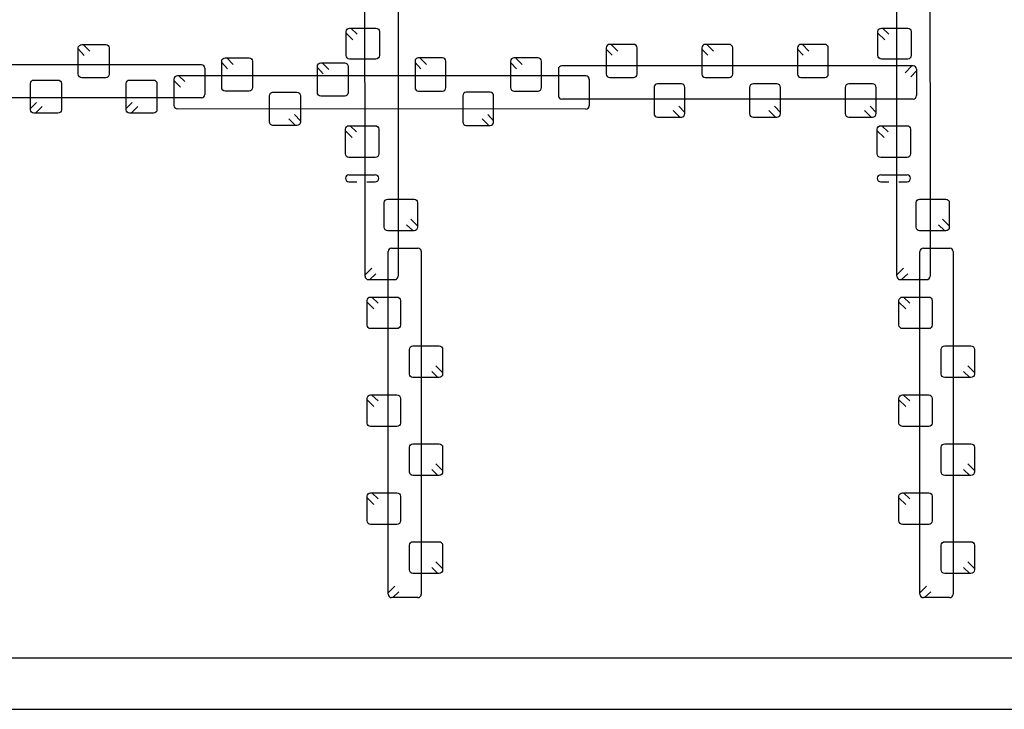
# Model space of a CAD drawing. Units: inches. Extents: x 255902 to 2742030, y -743430 to -4369.
# Drawn here: x 2480007 to 2501361, y -54838 to -39880 of the extents above; entities that cross this region are included whole.
import ezdxf

# ---------------------------------------------------------------- set-up
doc = ezdxf.new("R2010")
doc.units = ezdxf.units.IN
doc.header["$LTSCALE"] = 2500
doc.header["$MEASUREMENT"] = 0
for name, color, linetype in [('BORDER', 5, 'Continuous'), ('COLUMN', 1, 'Continuous'), ('REIN', 1, 'Continuous')]:
    doc.layers.add(name, color=color, linetype=linetype)

msp = doc.modelspace()

# ---------------------------------------------------------------- linework, layer by layer
at = {"layer": 'BORDER'}
msp.add_lwpolyline([(2528827.2, -54837.8), (2528827.2, -9018.1), (2464031.7, -9018.1), (2464031.7, -54837.8)], close=True, dxfattribs=at)
at = {"layer": 'COLUMN', "ltscale": 0.06}
msp.add_line((2466920, -53721.7), (2517119.4, -53721.7), dxfattribs=at)
at = {"layer": 'REIN'}
for p, q in [((2487188.3, -40064.3, -25.5), (2487323.2, -40192.1, -25.5)), ((2498722, -40064.3, -25.5), (2498857, -40192.1, -25.5)), ((2487087.2, -40171.4, -25.5), (2487232.9, -40314.3, -25.5)), ((2498620.9, -40171.4, -25.5), (2498766.7, -40314.3, -25.5)), ((2481279.3, -40519, -8), (2481407.1, -40653.9, -8)), ((2481386.3, -40417.9, -8), (2481529.2, -40563.7, -8)), ((2492727.5, -40516.1, -9.8), (2492855.3, -40651, -9.8)), ((2492834.6, -40415, -9.8), (2492977.5, -40560.8, -9.8)), ((2494800.9, -40516.1, -7.4), (2494928.7, -40651, -7.4)), ((2494907.9, -40415, -7.4), (2495050.8, -40560.8, -7.4)), ((2496874.2, -40516.1, -4.9), (2497002, -40651, -4.9)), ((2496981.3, -40415, -4.9), (2497124.2, -40560.8, -4.9)), ((2484496.4, -40708, -11.6), (2484639.3, -40853.8, -11.6)), ((2488687.8, -40708, -14.6), (2488830.7, -40853.8, -14.6)), ((2490761.2, -40708, -12.2), (2490904.1, -40853.8, -12.2)), ((2484389.3, -40809.1, -11.6), (2484517.1, -40944.1, -11.6)), ((2486462.7, -40919.2, -14), (2486590.5, -41054.2, -14)), ((2486569.7, -40818.1, -14), (2486712.6, -40963.9, -14)), ((2488580.8, -40809.1, -14.6), (2488708.6, -40944.1, -14.6)), ((2490654.2, -40809.1, -12.2), (2490781.9, -40944.1, -12.2)), ((2499350.2, -40885.4, -50.2), (2499207.3, -41031.2, -50.2)), ((2499458.8, -40987.6, -50.2), (2499331.1, -41122.5, -50.2)), ((2483349.6, -41198.1, -9.2), (2483495.4, -41341, -9.2)), ((2483455.6, -41095.7, -9.2), (2483585.7, -41218.8, -9.2)), ((2480242.6, -41808.3, -3.1), (2480370.4, -41673.3, -3.1)), ((2480349.6, -41909.4, -3.1), (2480492.5, -41763.6, -3.1)), ((2482316, -41808.3, -3.7), (2482443.7, -41673.3, -3.7)), ((2482423, -41909.4, -3.7), (2482565.9, -41763.6, -3.7)), ((2494325.4, -41993.2, -2.5), (2494182.5, -41847.4, -2.5)), ((2494432.5, -41892.1, -2.5), (2494304.7, -41757.1, -2.5)), ((2496398.4, -41993.8, -27.3), (2496255.5, -41848, -27.3)), ((2496505.5, -41892.7, -27.3), (2496377.7, -41757.7, -27.3)), ((2498472.2, -41993.2, -3.1), (2498329.2, -41847.4, -3.1)), ((2498579.2, -41892.1, -3.1), (2498451.4, -41757.1, -3.1)), ((2485987.2, -42174.2, -3.7), (2485844.3, -42028.4, -3.7)), ((2486094.3, -42073.1, -3.7), (2485966.5, -41938.2, -3.7)), ((2490178.7, -42174.2, -3.7), (2490035.8, -42028.4, -3.7)), ((2490285.7, -42073.1, -3.7), (2490158, -41938.2, -3.7)), ((2487173.1, -42182.8, -51.4), (2487308.1, -42310.6, -51.4)), ((2498706.9, -42182.8, -51.4), (2498841.8, -42310.6, -51.4)), ((2487072, -42289.8, -51.4), (2487217.8, -42432.8, -51.4)), ((2498605.8, -42289.8, -51.4), (2498751.6, -42432.8, -51.4)), ((2488532.8, -44455.4, -82.8), (2488397.9, -44327.7, -82.8)), ((2488633.9, -44348.4, -82.8), (2488488.1, -44205.5, -82.8)), ((2500066.6, -44455.4, -82.8), (2499931.6, -44327.7, -82.8)), ((2500167.7, -44348.4, -82.8), (2500021.9, -44205.5, -82.8)), ((2487496, -45411.5, -82), (2487641.8, -45268.6, -82)), ((2499029.7, -45411.5, -82), (2499175.5, -45268.6, -82)), ((2487597.1, -45518.6, -82), (2487732, -45390.8, -82)), ((2499130.8, -45518.6, -82), (2499265.8, -45390.8, -82)), ((2487643.4, -45898.2, -140.1), (2487778.3, -46026, -140.1)), ((2499177.1, -45898.2, -140.1), (2499312.1, -46026, -140.1)), ((2487542.2, -46005.2, -140.1), (2487688, -46148.1, -140.1)), ((2499076, -46005.2, -140.1), (2499221.8, -46148.1, -140.1)), ((2489178.9, -47533, -158.9), (2489033.1, -47390.1, -158.9)), ((2500712.7, -47533, -158.9), (2500566.9, -47390.1, -158.9)), ((2489077.8, -47640, -158.9), (2488942.9, -47512.3, -158.9)), ((2500611.6, -47640, -158.9), (2500476.6, -47512.3, -158.9)), ((2487643.4, -48021.2, -190.8), (2487778.3, -48149, -190.8)), ((2499177.1, -48021.2, -190.8), (2499312.1, -48149, -190.8)), ((2487542.2, -48128.3, -190.8), (2487688, -48271.2, -190.8)), ((2499076, -48128.3, -190.8), (2499221.8, -48271.2, -190.8)), ((2489178.3, -49658.8, -219.3), (2489032.5, -49515.9, -219.3)), ((2500712.1, -49658.8, -219.3), (2500566.3, -49515.9, -219.3)), ((2489077.2, -49765.8, -219.3), (2488942.3, -49638, -219.3)), ((2500611, -49765.8, -219.3), (2500476, -49638, -219.3)), ((2487643.4, -50144.3, -241.5), (2487778.3, -50272.1, -241.5)), ((2499177.1, -50144.3, -241.5), (2499312.1, -50272.1, -241.5)), ((2487542.2, -50251.3, -241.5), (2487688, -50394.3, -241.5)), ((2499076, -50251.3, -241.5), (2499221.8, -50394.3, -241.5)), ((2489178.3, -51781.8, -270), (2489032.5, -51638.9, -270)), ((2500712.1, -51781.8, -270), (2500566.3, -51638.9, -270)), ((2489077.2, -51888.9, -270), (2488942.3, -51761.1, -270)), ((2500611, -51888.9, -270), (2500476, -51761.1, -270)), ((2487996.6, -52308.7, -76.8), (2488142.4, -52165.8, -76.8)), ((2488097.8, -52415.8, -76.8), (2488232.7, -52288, -76.8)), ((2499530.4, -52308.7, -76.8), (2499676.2, -52165.8, -76.8)), ((2499631.5, -52415.8, -76.8), (2499766.5, -52288, -76.8))]:
    msp.add_line(p, q, dxfattribs=at)
at = {"layer": 'REIN', "linetype": 'Continuous'}
for p, q in [((2483947, -40857.1, -3.7), (2475766.7, -40857.1, -17)), ((2484021.9, -40932.1, -26.1), (2484021.9, -41502.7, -26.1)), ((2491689.8, -40956.3, -26.1), (2491689.8, -41527.5, -26.1)), ((2499381.6, -40881.3, -39.4), (2491764.8, -40881.3, -26.1)), ((2499456.6, -40956.3, -39.4), (2499456.6, -41526.3, -39.4)), ((2483351.6, -41170.7, -25.5), (2483351.6, -41740.7, -25.5)), ((2492285.1, -41099.4, -25.5), (2483426.6, -41095.7, -25.5)), ((2492360.1, -41173.2, -25.5), (2492360.1, -41744.4, -25.5)), ((2483946.7, -41577.1, -3.7), (2475766.7, -41577.1, -17)), ((2499381.6, -41601.3, -39.4), (2491764.8, -41601.3, -26.1)), ((2492285.1, -41819.4, -25.5), (2483426.6, -41815.7, -25.5)), ((2487147.6, -43243.7, -56.9), (2487719.1, -43243.7, -56.9)), ((2498681.4, -43243.7, -56.9), (2499252.9, -43243.7, -56.9)), ((2487147.6, -43394.3, -56.9), (2487321.1, -43394.3, -56.9)), ((2487538.4, -43394.3, -56.9), (2487719.1, -43394.3, -56.9)), ((2498681.4, -43394.3, -56.9), (2498854.9, -43394.3, -56.9)), ((2499072.2, -43394.3, -56.9), (2499252.9, -43394.3, -56.9)), ((2488071, -44835.2, -69.3), (2488642.2, -44835.2, -69.3)), ((2499604.8, -44835.2, -69.3), (2500176, -44835.2, -69.3)), ((2487996.6, -52340.2, -76.8), (2487996.6, -44909.5, -47)), ((2488716.6, -44910.2, -69.3), (2488716.6, -52340.2, -76.8)), ((2499530.4, -52340.2, -76.8), (2499530.4, -44909.5, -47)), ((2500250.4, -44910.2, -69.3), (2500250.4, -52340.2, -76.8)), ((2487571, -45518, -82), (2488141, -45518, -82)), ((2499104.7, -45518, -82), (2499674.7, -45518, -82)), ((2488641.6, -52415.2, -76.8), (2488071.6, -52415.2, -76.8)), ((2500175.4, -52415.2, -76.8), (2499605.4, -52415.2, -76.8))]:
    msp.add_line(p, q, dxfattribs=at)
at = {"layer": 'REIN', "linetype": 'Continuous', "elevation": -63.5}
for points in [[(2487496, -45443), (2487495.3, -37030.6)], [(2499029.7, -45443), (2499029.1, -37030.6)]]:
    msp.add_lwpolyline(points, dxfattribs=at)
for points in [[(2488140.3, -36955.6, -0.4142136), (2488215.3, -37030.6), (2488216, -45443)], [(2499674.1, -36955.6, -0.4142136), (2499749.1, -37030.6), (2499749.7, -45443)]]:
    msp.add_lwpolyline(points, format="xyb", dxfattribs=at)
at = {"layer": 'REIN', "linetype": 'Continuous'}
for points, elevation in [([(2487162.2, -40063.9), (2487732.2, -40063.9, -0.4142136), (2487807.2, -40138.9), (2487807.2, -40658, -0.4142136), (2487732.2, -40733), (2487162.2, -40733, -0.4142136), (2487087.2, -40658), (2487087.2, -40138.9, -0.4142136)], 22.9), ([(2498695.9, -40063.9), (2499265.9, -40063.9, -0.4142136), (2499340.9, -40138.9), (2499340.9, -40658, -0.4142136), (2499265.9, -40733), (2498695.9, -40733, -0.4142136), (2498620.9, -40658), (2498620.9, -40138.9, -0.4142136)], 22.9), ([(2481278.9, -41062.9), (2481278.9, -40492.9, -0.4142136), (2481353.9, -40417.9), (2481872.9, -40417.9, -0.4142136), (2481947.9, -40492.9), (2481947.9, -41062.9, -0.4142136), (2481872.9, -41137.9), (2481353.9, -41137.9, -0.4142136)], 2.3), ([(2493396.2, -41060), (2493396.2, -40490, 0.4142136), (2493321.2, -40415), (2492802.1, -40415, 0.4142136), (2492727.1, -40490), (2492727.1, -41060, 0.4142136), (2492802.1, -41135), (2493321.2, -41135, 0.4142136)], 1.1), ([(2495469.6, -41060), (2495469.6, -40490, 0.4142136), (2495394.6, -40415), (2494875.5, -40415, 0.4142136), (2494800.5, -40490), (2494800.5, -41060, 0.4142136), (2494875.5, -41135), (2495394.6, -41135, 0.4142136)], 3.5), ([(2497542.9, -41060), (2497542.9, -40490, 0.4142136), (2497467.9, -40415), (2496948.8, -40415, 0.4142136), (2496873.8, -40490), (2496873.8, -41060, 0.4142136), (2496948.8, -41135), (2497467.9, -41135, 0.4142136)], 5.9), ([(2484388.9, -41353), (2484388.9, -40783, -0.4142136), (2484463.9, -40708), (2484983, -40708, -0.4142136), (2485058, -40783), (2485058, -41353, -0.4142136), (2484983, -41428), (2484463.9, -41428, -0.4142136)], -1.3), ([(2489249.5, -41353), (2489249.5, -40783, 0.4142136), (2489174.5, -40708), (2488655.4, -40708, 0.4142136), (2488580.4, -40783), (2488580.4, -41353, 0.4142136), (2488655.4, -41428), (2489174.5, -41428, 0.4142136)], -3.7), ([(2491322.8, -41353), (2491322.8, -40783, 0.4142136), (2491247.8, -40708), (2490728.8, -40708, 0.4142136), (2490653.8, -40783), (2490653.8, -41353, 0.4142136), (2490728.8, -41428), (2491247.8, -41428, 0.4142136)], -1.3), ([(2486462.3, -41463.1), (2486462.3, -40893.1, -0.4142136), (2486537.3, -40818.1), (2487056.4, -40818.1, -0.4142136), (2487131.4, -40893.1), (2487131.4, -41463.1, -0.4142136), (2487056.4, -41538.1), (2486537.3, -41538.1, -0.4142136)], -3.7), ([(2480242.2, -41834.4), (2480242.2, -41264.4, -0.4142136), (2480317.2, -41189.4), (2480836.3, -41189.4, -0.4142136), (2480911.3, -41264.4), (2480911.3, -41834.4, -0.4142136), (2480836.3, -41909.4), (2480317.2, -41909.4, -0.4142136)], 3.5), ([(2482315.6, -41834.4), (2482315.6, -41264.4, -0.4142136), (2482390.6, -41189.4), (2482909.6, -41189.4, -0.4142136), (2482984.6, -41264.4), (2482984.6, -41834.4, -0.4142136), (2482909.6, -41909.4), (2482390.6, -41909.4, -0.4142136)], 1.1), ([(2494432.9, -41918.2), (2494432.9, -41348.2, 0.4142136), (2494357.9, -41273.2), (2493838.8, -41273.2, 0.4142136), (2493763.8, -41348.2), (2493763.8, -41918.2, 0.4142136), (2493838.8, -41993.2), (2494357.9, -41993.2, 0.4142136)], 2.3), ([(2496505.9, -41918.8), (2496505.9, -41348.8, 0.4142136), (2496430.9, -41273.8), (2495911.8, -41273.8, 0.4142136), (2495836.8, -41348.8), (2495836.8, -41918.8, 0.4142136), (2495911.8, -41993.8), (2496430.9, -41993.8, 0.4142136)], -20.6), ([(2498579.6, -41918.2), (2498579.6, -41348.2, 0.4142136), (2498504.6, -41273.2), (2497985.5, -41273.2, 0.4142136), (2497910.5, -41348.2), (2497910.5, -41918.2, 0.4142136), (2497985.5, -41993.2), (2498504.6, -41993.2, 0.4142136)], 7.1), ([(2485425.6, -42099.2), (2485425.6, -41529.2, -0.4142136), (2485500.6, -41454.2), (2486019.7, -41454.2, -0.4142136), (2486094.7, -41529.2), (2486094.7, -42099.2, -0.4142136), (2486019.7, -42174.2), (2485500.6, -42174.2, -0.4142136)], -2.5), ([(2490286.1, -42099.2), (2490286.1, -41529.2, 0.4142136), (2490211.1, -41454.2), (2489692.1, -41454.2, 0.4142136), (2489617.1, -41529.2), (2489617.1, -42099.2, 0.4142136), (2489692.1, -42174.2), (2490211.1, -42174.2, 0.4142136)], -2.5), ([(2487147.6, -42179.7), (2487717.6, -42179.7, -0.4142136), (2487792.6, -42254.7), (2487792.6, -42790.9, -0.4142136), (2487717.6, -42865.9), (2487147.6, -42865.9, -0.4142136), (2487072.6, -42790.9), (2487072.6, -42254.7, -0.4142136)], -25.5), ([(2498681.4, -42179.7), (2499251.4, -42179.7, -0.4142136), (2499326.4, -42254.7), (2499326.4, -42790.9, -0.4142136), (2499251.4, -42865.9), (2498681.4, -42865.9, -0.4142136), (2498606.4, -42790.9), (2498606.4, -42254.7, -0.4142136)], -25.5), ([(2487988.9, -43772), (2488558.9, -43772, -0.4142136), (2488633.9, -43847), (2488633.9, -44383.2, -0.4142136), (2488558.9, -44458.2), (2487988.9, -44458.2, -0.4142136), (2487913.9, -44383.2), (2487913.9, -43847, -0.4142136)], -63.5), ([(2499522.7, -43772), (2500092.7, -43772, -0.4142136), (2500167.7, -43847), (2500167.7, -44383.2, -0.4142136), (2500092.7, -44458.2), (2499522.7, -44458.2, -0.4142136), (2499447.7, -44383.2), (2499447.7, -43847, -0.4142136)], -63.5), ([(2487617.8, -45895.1), (2488187.8, -45895.1, -0.4142136), (2488262.8, -45970.1), (2488262.8, -46506.2, -0.4142136), (2488187.8, -46581.2), (2487617.8, -46581.2, -0.4142136), (2487542.8, -46506.2), (2487542.8, -45970.1, -0.4142136)], -114.2), ([(2499151.6, -45895.1), (2499721.6, -45895.1, -0.4142136), (2499796.6, -45970.1), (2499796.6, -46506.2, -0.4142136), (2499721.6, -46581.2), (2499151.6, -46581.2, -0.4142136), (2499076.6, -46506.2), (2499076.6, -45970.1, -0.4142136)], -114.2), ([(2488533.9, -46956.6), (2489103.9, -46956.6, -0.4142136), (2489178.9, -47031.6), (2489178.9, -47567.8, -0.4142136), (2489103.9, -47642.8), (2488533.9, -47642.8, -0.4142136), (2488458.9, -47567.8), (2488458.9, -47031.6, -0.4142136)], -139.5), ([(2500067.7, -46956.6), (2500637.7, -46956.6, -0.4142136), (2500712.7, -47031.6), (2500712.7, -47567.8, -0.4142136), (2500637.7, -47642.8), (2500067.7, -47642.8, -0.4142136), (2499992.7, -47567.8), (2499992.7, -47031.6, -0.4142136)], -139.5), ([(2487617.8, -48018.1), (2488187.8, -48018.1, -0.4142136), (2488262.8, -48093.1), (2488262.8, -48629.3, -0.4142136), (2488187.8, -48704.3), (2487617.8, -48704.3, -0.4142136), (2487542.8, -48629.3), (2487542.8, -48093.1, -0.4142136)], -164.9), ([(2499151.6, -48018.1), (2499721.6, -48018.1, -0.4142136), (2499796.6, -48093.1), (2499796.6, -48629.3, -0.4142136), (2499721.6, -48704.3), (2499151.6, -48704.3, -0.4142136), (2499076.6, -48629.3), (2499076.6, -48093.1, -0.4142136)], -164.9), ([(2488533.9, -49079.7), (2489103.9, -49079.7, -0.4142136), (2489178.9, -49154.7), (2489178.9, -49690.8, -0.4142136), (2489103.9, -49765.8), (2488533.9, -49765.8, -0.4142136), (2488458.9, -49690.8), (2488458.9, -49154.7, -0.4142136)], -190.2), ([(2500067.7, -49079.7), (2500637.7, -49079.7, -0.4142136), (2500712.7, -49154.7), (2500712.7, -49690.8, -0.4142136), (2500637.7, -49765.8), (2500067.7, -49765.8, -0.4142136), (2499992.7, -49690.8), (2499992.7, -49154.7, -0.4142136)], -190.2), ([(2487617.8, -50141.2), (2488187.8, -50141.2, -0.4142136), (2488262.8, -50216.2), (2488262.8, -50752.4, -0.4142136), (2488187.8, -50827.4), (2487617.8, -50827.4, -0.4142136), (2487542.8, -50752.4), (2487542.8, -50216.2, -0.4142136)], -215.6), ([(2499151.6, -50141.2), (2499721.6, -50141.2, -0.4142136), (2499796.6, -50216.2), (2499796.6, -50752.4, -0.4142136), (2499721.6, -50827.4), (2499151.6, -50827.4, -0.4142136), (2499076.6, -50752.4), (2499076.6, -50216.2, -0.4142136)], -215.6), ([(2488533.9, -51202.7), (2489103.9, -51202.7, -0.4142136), (2489178.9, -51277.7), (2489178.9, -51813.9, -0.4142136), (2489103.9, -51888.9), (2488533.9, -51888.9, -0.4142136), (2488458.9, -51813.9), (2488458.9, -51277.7, -0.4142136)], -240.9), ([(2500067.7, -51202.7), (2500637.7, -51202.7, -0.4142136), (2500712.7, -51277.7), (2500712.7, -51813.9, -0.4142136), (2500637.7, -51888.9), (2500067.7, -51888.9, -0.4142136), (2499992.7, -51813.9), (2499992.7, -51277.7, -0.4142136)], -240.9)]:
    msp.add_lwpolyline(points, format="xyb", close=True, dxfattribs=dict(at, elevation=elevation))
for centre, radius, start, end in [((2483946.9, -40932.1, -26.1), 75, 0, 90), ((2491764.8, -40956.3, -26.1), 75, 90, 180), ((2499381.6, -40956.3, -39.4), 75, 0, 90), ((2483426.6, -41170.7, -25.5), 75, 90, 180), ((2492285.1, -41174.4, -25.5), 75, 0, 90), ((2483946.9, -41502.1, -26.1), 75, 270, 0), ((2491764.8, -41526.3, -26.1), 75, 180, 270), ((2499381.6, -41526.3, -39.4), 75, 270, 0), ((2483426.6, -41740.7, -25.5), 75, 180, 270), ((2492285.1, -41744.4, -25.5), 75, 270, 0), ((2487147.6, -43319, -56.9), 75.3, 90, 270), ((2487719.1, -43319, -56.9), 75.3, 270, 90), ((2498681.4, -43319, -56.9), 75.3, 90, 270), ((2499252.9, -43319, -56.9), 75.3, 270, 90), ((2488071.6, -44910.2, -69.3), 75, 90, 180), ((2488641.6, -44910.2, -69.3), 75, 0, 90), ((2499605.4, -44910.2, -69.3), 75, 90, 180), ((2500175.4, -44910.2, -69.3), 75, 0, 90), ((2487571, -45443, -82), 75, 180, 270), ((2488141, -45443, -82), 75, 270, 360), ((2499104.7, -45443, -82), 75, 180, 270), ((2499674.7, -45443, -82), 75, 270, 360), ((2488071.6, -52340.2, -76.8), 75, 180, 270), ((2488641.6, -52340.2, -76.8), 75, 270, 360), ((2499605.4, -52340.2, -76.8), 75, 180, 270), ((2500175.4, -52340.2, -76.8), 75, 270, 360)]:
    msp.add_arc(centre, radius, start, end, dxfattribs=at)

doc.saveas('drawing.dxf')
